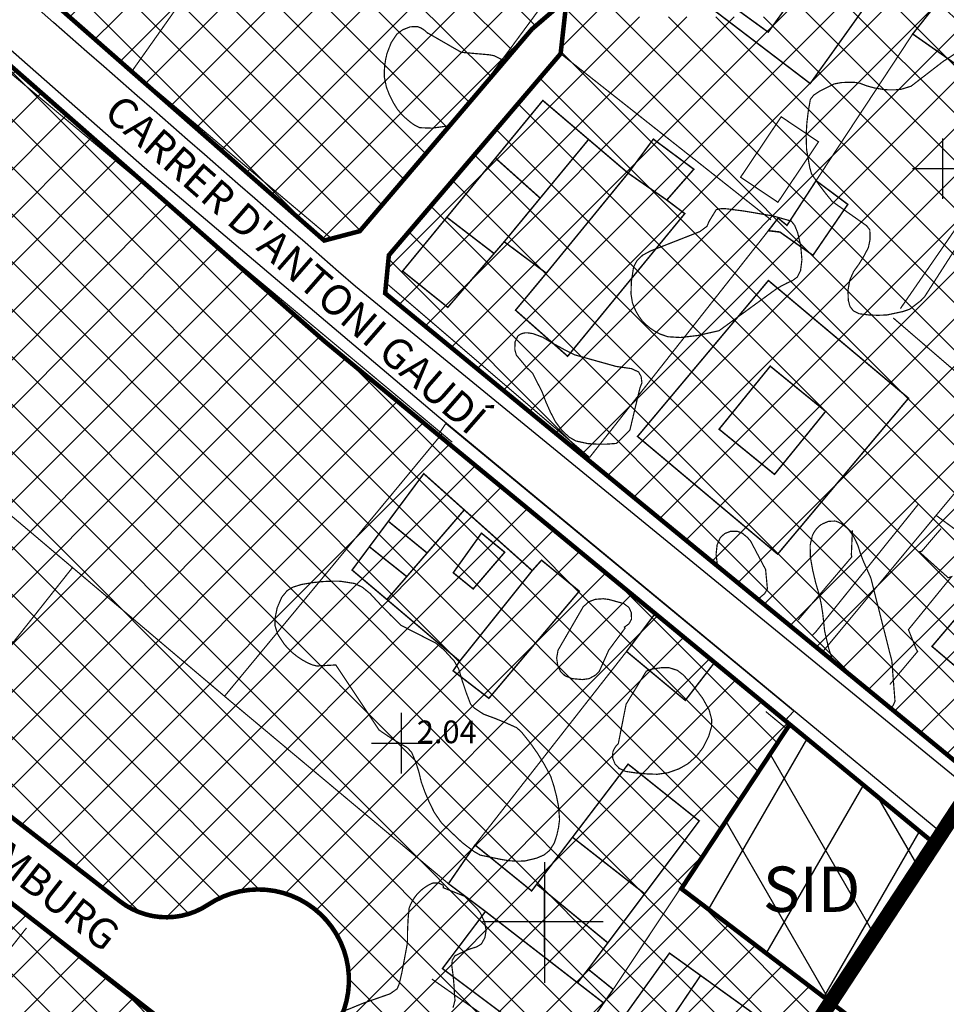
# Model space of a CAD drawing. Units: millimetres. Extents: x 592 to 1502962, y -10407 to 8833785.
# Drawn here: x 748665 to 748727, y 4415095 to 4415160 of the extents above; entities that cross this region are included whole.
import ezdxf
from ezdxf.enums import TextEntityAlignment as Align

# ---------------------------------------------------------------- set-up
doc = ezdxf.new("R2010")
doc.units = ezdxf.units.MM
doc.header["$LTSCALE"] = 3
doc.header["$PDMODE"] = 2
doc.header["$PDSIZE"] = 2
doc.linetypes.add('CENTRO', pattern=[2, 1.25, -0.25, 0.25, -0.25])
for name, color, linetype in [('0000 PG Cuadricula', 7, 'Continuous'), ('0000 PG Cuadricula bloques', 7, 'Continuous'), ('0000 PG Cuadricula puntos', 20, 'Continuous'), ('00013 PG A-Alineacions', 174, 'Continuous'), ('00014 PG Qualificacions urbanistiques -text-', 174, 'Continuous'), ('00015 PG Ombrejats qualificacions', 254, 'Continuous'), ('00017 PG Acotacions carrers', 166, 'Continuous'), ('00018 PG Voreres', 9, 'Continuous'), ('00047 PG COSTES I ALTRES Delimitacio de servitud de proteccio  -DSP-', 200, 'CENTRO'), ('006 Top. Text de cota', 42, 'Continuous'), ('007 Top. Punt de cota', 42, 'Continuous'), ('011 Top. Construccio', 10, 'Continuous'), ('015 Top. Tanca- Mur-Filet', 10, 'Continuous'), ('025 Top. Bardissa i jardi', 95, 'Continuous'), ('037 Top. Vorera', 252, 'Continuous'), ('150 Top. Piscines i basses -data vol-', 140, 'Continuous'), ('997 Top. Toponimia', 7, 'Continuous')]:
    doc.layers.add(name, color=color, linetype=linetype)
doc.layers.add('012 Top. Llinia interior de construccio', color=7, linetype='Continuous', true_color=0xff8080)
doc.styles.add('ROMANS8', font='arial.ttf')
doc.styles.get("Standard").update_dxf_attribs({"font": 'arial.ttf'})
pattern_1 = [(45, (-110.277, -209.0455), (-1.5715448212, 1.5715448212), []), (135, (-110.277, -209.0455), (-1.5715448212, -1.5715448212), [])]

# ---------------------------------------------------------------- blocks, each defined once
blk = doc.blocks.new('cuadricula')
at = {"layer": '0000 PG Cuadricula bloques'}
for points in [[(0, 3.935), (0, -4.052)], [(-4.09, 0), (3.905, 0)]]:
    blk.add_lwpolyline(points, dxfattribs=at)
blk = doc.blocks.new('CUADRICULA PUNTOS COORDENADAS 100')
at = {"layer": '0000 PG Cuadricula'}
blk.add_point((748700, 4415100), dxfattribs=at)
at = {"layer": '0000 PG Cuadricula puntos', "color": 1}
blk.add_point((748700, 4415100), dxfattribs=at)
at = {"layer": '0000 PG Cuadricula bloques', "color": 1}
blk.add_blockref('cuadricula', (748700, 4415100), dxfattribs=at)

msp = doc.modelspace()

# ---------------------------------------------------------------- hatches: boundary and pattern name
at = {"layer": '00015 PG Ombrejats qualificacions'}
h = msp.add_hatch(dxfattribs=at)
h.set_pattern_fill('ANSI37', color=256, scale=0.7, style=0)
h.set_pattern_definition(pattern_1)
h.paths.add_polyline_path([(748568.993, 4415175.424), (748564.938, 4415174.781), (748551.355, 4415154.779), (748551.88, 4415151.823), (748677.873, 4415061.17), (748679.434, 4415060.66), (748681.553, 4415060.679), (748686.551, 4415061.574), (748691.222, 4415062.088), (748712.106, 4415047.83), (748720.262, 4415060.23), (748685.732, 4415084.829)])
edge = h.paths.add_edge_path()
edge.add_line((748702.517, 4415204.575), (748631.231, 4415260.256))
edge.add_line((748631.231, 4415260.256), (748628.243, 4415259.913))
edge.add_line((748628.243, 4415259.913), (748608.853, 4415235.888))
edge.add_line((748608.853, 4415235.888), (748603.562, 4415229.605))
edge.add_line((748603.562, 4415229.605), (748598.834, 4415223.667))
edge.add_line((748598.834, 4415223.667), (748599.135, 4415220.674))
edge.add_line((748599.135, 4415220.674), (748617.501, 4415204.559))
edge.add_line((748617.501, 4415204.559), (748617.507, 4415204.565))
edge.add_line((748617.507, 4415204.565), (748626.629, 4415196.564))
edge.add_line((748626.629, 4415196.564), (748629.563, 4415196.982))
edge.add_line((748629.563, 4415196.982), (748634.698, 4415204.567))
edge.add_line((748634.698, 4415204.567), (748637.488, 4415207.423))
edge.add_line((748637.488, 4415207.423), (748638.562, 4415208.681))
edge.add_line((748638.562, 4415208.681), (748643.738, 4415204.568))
edge.add_line((748643.738, 4415204.568), (748669.941, 4415183.743))
edge.add_line((748669.941, 4415183.743), (748667.415, 4415180.641))
edge.add_line((748667.415, 4415180.641), (748641.139, 4415201.524))
edge.add_line((748641.139, 4415201.524), (748638.186, 4415200.995))
edge.add_line((748638.186, 4415200.995), (748633.436, 4415193.158))
edge.add_line((748633.436, 4415193.158), (748633.893, 4415190.193))
edge.add_line((748633.893, 4415190.193), (748685.318, 4415145.085))
edge.add_line((748685.318, 4415145.085), (748687.673, 4415145.705))
edge.add_line((748687.673, 4415145.705), (748699.075, 4415159.077))
edge.add_line((748699.075, 4415159.077), (748701.376, 4415161.058))
edge.add_line((748701.376, 4415161.058), (748700.978, 4415157.455))
edge.add_line((748700.978, 4415157.455), (748689.6, 4415144.113))
edge.add_line((748689.6, 4415144.113), (748689.354, 4415141.595))
edge.add_line((748689.354, 4415141.595), (748744.044, 4415096.725))
edge.add_line((748744.044, 4415096.725), (748774.91, 4415148.218))
edge.add_arc((728162.818, 4388745.341), 33495.825, 52.0216969, 52.1786268)
h.paths.add_polyline_path([(748654.343, 4415293.911), (748651.379, 4415293.452), (748651.039, 4415292.883), (748633.372, 4415268.23), (748633.797, 4415265.256), (748710.775, 4415204.576), (748748.935, 4415174.914), (748751.902, 4415175.355), (748769.816, 4415200.7), (748769.387, 4415203.669)])
edge = h.paths.add_edge_path()
edge.add_arc((748673.382, 4415342.533), 3, 321.42429, 412.59556)
edge.add_line((748675.204, 4415344.916), (748661.7, 4415355.218))
edge.add_arc((748660.487, 4415353.628), 2, 52.65983, 146.1453)
edge.add_line((748658.826, 4415354.742), (748655.972, 4415350.487))
edge.add_line((748655.972, 4415350.487), (748648.164, 4415340.376))
edge.add_arc((748405.948, 4415549.263), 319.848, 317.94475, 319.22547, ccw=False)
edge.add_line((748643.434, 4415335.014), (748631.497, 4415320.942))
edge.add_line((748631.497, 4415320.942), (748616.35, 4415303.099))
edge.add_line((748616.35, 4415303.099), (748609.042, 4415295.728))
edge.add_line((748609.042, 4415295.728), (748606.075, 4415292.499))
edge.add_arc((748607.555, 4415291.154), 2, 137.73362, 228.66155)
edge.add_line((748606.234, 4415289.652), (748624.999, 4415274.022))
edge.add_line((748624.999, 4415274.022), (748627.97, 4415274.446))
edge.add_line((748627.97, 4415274.446), (748631.415, 4415279.262))
edge.add_line((748631.415, 4415279.262), (748644.451, 4415297.424))
edge.add_line((748644.451, 4415297.424), (748648.17, 4415303.045))
edge.add_line((748648.17, 4415303.045), (748656.018, 4415314.147))
edge.add_line((748656.018, 4415314.147), (748666.855, 4415329.539))
edge.add_line((748666.855, 4415329.539), (748675.727, 4415340.662))
edge = h.paths.add_edge_path()
edge.add_line((748640.416, 4415346.704), (748647.853, 4415356.334))
edge.add_line((748647.853, 4415356.334), (748649.931, 4415359.433))
edge.add_arc((748647.44, 4415361.104), 3, 326.1453, 412.59555)
edge.add_line((748649.262, 4415363.487), (748630.161, 4415378.094))
edge.add_arc((748628.339, 4415375.711), 3, 52.59557, 146.1453)
edge.add_line((748625.847, 4415377.382), (748623.497, 4415373.878))
edge.add_line((748623.497, 4415373.878), (748617.188, 4415365.709))
edge.add_arc((748405.948, 4415549.263), 279.848, 317.82402, 319.01138, ccw=False)
edge.add_line((748613.339, 4415361.371), (748600.998, 4415346.823))
edge.add_line((748600.998, 4415346.823), (748586.857, 4415330.164))
edge.add_line((748586.857, 4415330.164), (748580.025, 4415323.274))
edge.add_line((748580.025, 4415323.274), (748572.786, 4415315.308))
edge.add_line((748572.786, 4415315.308), (748594.208, 4415298.422))
edge.add_arc((748596.065, 4415300.778), 3, 231.75233, 317.73362)
edge.add_line((748598.285, 4415298.76), (748601.788, 4415302.614))
edge.add_line((748601.788, 4415302.614), (748608.977, 4415309.865))
edge.add_line((748608.977, 4415309.865), (748623.872, 4415327.412))
edge.add_line((748623.872, 4415327.412), (748635.908, 4415341.6))
edge.add_arc((748405.948, 4415549.263), 309.848, 317.91676, 319.17586)
edge = h.paths.add_edge_path()
edge.add_line((748717.557, 4415447.856), (748782.685, 4415517.616))
edge.add_arc((748780.492, 4415519.663), 3, 316.96687, 404.95325)
edge.add_line((748782.615, 4415521.783), (748765.648, 4415538.778))
edge.add_arc((748763.525, 4415536.658), 3, 44.95326, 136.96684)
edge.add_line((748761.332, 4415538.705), (748695.633, 4415468.334))
edge.add_line((748695.633, 4415468.334), (748684.22, 4415456.121))
edge.add_arc((748776.4, 4415372.499), 124.458, 137.7868, 143.78917)
edge.add_line((748675.981, 4415446.024), (748636.343, 4415392.181))
edge.add_arc((748638.759, 4415390.403), 3, 143.63974, 232.59556)
edge.add_line((748636.936, 4415388.019), (748656.004, 4415373.438))
edge.add_arc((748657.827, 4415375.822), 3, 232.59556, 323.63974)
edge.add_line((748660.242, 4415374.043), (748700.166, 4415428.272))
edge.add_arc((748776.4, 4415372.499), 94.458, 137.91227, 143.81097, ccw=False)
edge.add_line((748706.301, 4415435.811), (748717.557, 4415447.856))
edge = h.paths.add_edge_path()
edge.add_line((748736.329, 4415418.672), (748749.106, 4415434.844))
edge.add_line((748749.106, 4415434.844), (748774.54, 4415465.729))
edge.add_arc((745936.478, 4417753.142), 3645.114, 321.131986, 321.686508)
edge.add_line((748796.545, 4415493.303), (748797.331, 4415494.229))
edge.add_arc((748788.917, 4415500.573), 10.538, 322.98594, 395.67897)
edge.add_line((748797.476, 4415506.719), (748796.712, 4415507.663))
edge.add_line((748796.712, 4415507.663), (748791.731, 4415512.652))
edge.add_line((748791.731, 4415512.652), (748713.667, 4415429.047))
edge.add_line((748713.667, 4415429.047), (748711.778, 4415426.879))
edge.add_arc((748776.4, 4415372.499), 84.458, 139.91895, 143.82034)
edge.add_line((748708.228, 4415422.356), (748667.533, 4415367.078))
edge.add_arc((748669.949, 4415365.3), 3, 143.63975, 219.88759)
edge.add_line((748667.647, 4415363.376), (748668.126, 4415362.917))
edge.add_line((748668.126, 4415362.917), (748682.037, 4415352.28))
edge.add_line((748682.037, 4415352.28), (748685.011, 4415352.674))
edge.add_arc((762701.097, 4404507.162), 17722.184, 141.9973564, 142.2676387, ccw=False)
edge = h.paths.add_edge_path()
edge.add_line((748843.573, 4415471.138), (748843.103, 4415474.106))
edge.add_line((748843.103, 4415474.106), (748812.399, 4415496.969))
edge.add_line((748812.399, 4415496.969), (748809.423, 4415496.587))
edge.add_line((748809.423, 4415496.587), (748802.808, 4415488.325))
edge.add_arc((746652.506, 4417184.061), 2738.487, 321.18604, 321.740561, ccw=False)
edge.add_line((748786.296, 4415467.594), (748775.99, 4415454.905))
edge.add_line((748775.99, 4415454.905), (748755.333, 4415429.821))
edge.add_line((748755.333, 4415429.821), (748742.623, 4415413.733))
edge.add_arc((764509.496, 4403098.093), 20006.732, 142.006299, 142.217386)
edge.add_line((748697.357, 4415355.562), (748697.789, 4415352.59))
edge.add_line((748697.789, 4415352.59), (748737.138, 4415324.358))
edge.add_line((748737.138, 4415324.358), (748737.6, 4415324.111))
edge.add_arc((748738.304, 4415325.983), 2, 249.39948, 324.68877)
edge.add_line((748739.936, 4415324.827), (748843.573, 4415471.138))
edge = h.paths.add_edge_path()
edge.add_line((748876.427, 4415668.777), (748894.141, 4415652.569))
edge.add_arc((748892.116, 4415650.356), 3, -44.09216, 47.54354, ccw=False)
edge.add_line((748894.271, 4415648.268), (748885.462, 4415639.176))
edge.add_line((748885.462, 4415639.176), (748877.838, 4415629.601))
edge.add_line((748877.838, 4415629.601), (748860.064, 4415607.575))
edge.add_line((748860.064, 4415607.575), (748832.253, 4415573.803))
edge.add_arc((764857.511, 4401590.281), 21268.469, 138.8922882, 139.0601916)
edge.add_line((748791.344, 4415526.782), (748790.9, 4415526.365))
edge.add_arc((748789.079, 4415528.749), 3, 225.91329, 307.38185, ccw=False)
edge.add_line((748786.992, 4415526.594), (748769.728, 4415543.317))
edge.add_arc((748771.815, 4415545.472), 3, 225.54215, 225.91326, ccw=False)
edge.add_arc((748771.815, 4415545.472), 3, 225.54215, 225.91326)
edge.add_arc((748771.815, 4415545.472), 3, 225.54216, 225.91326, ccw=False)
edge.add_arc((748771.815, 4415545.472), 3, 139.02022, 225.54215, ccw=False)
edge.add_arc((764423.839, 4401967.888), 20723.44, 138.8918056, 139.0595004, ccw=False)
edge.add_line((748809.362, 4415593.198), (748836.811, 4415626.531))
edge.add_line((748836.811, 4415626.531), (748854.43, 4415648.364))
edge.add_line((748854.43, 4415648.364), (748862.901, 4415659.003))
edge.add_line((748862.901, 4415659.003), (748872.247, 4415668.651))
edge.add_arc((748874.402, 4415666.563), 3, 47.64196, 135.90784, ccw=False)
edge.add_arc((748874.402, 4415666.563), 3, 47.54356, 47.64196, ccw=False)
edge = h.paths.add_edge_path()
edge.add_line((748894.263, 4415608.051), (748896.173, 4415610.631))
edge.add_line((748896.173, 4415610.631), (748902.671, 4415618.743))
edge.add_line((748902.671, 4415618.743), (748910.71, 4415628.564))
edge.add_line((748910.71, 4415628.564), (748913.588, 4415631.953))
edge.add_line((748913.588, 4415631.953), (748913.399, 4415634.95))
edge.add_line((748913.399, 4415634.95), (748905.343, 4415642.321))
edge.add_line((748905.343, 4415642.321), (748902.345, 4415642.23))
edge.add_line((748902.345, 4415642.23), (748892.983, 4415632.567))
edge.add_line((748892.983, 4415632.567), (748885.641, 4415623.346))
edge.add_line((748885.641, 4415623.346), (748867.815, 4415601.256))
edge.add_line((748867.815, 4415601.256), (748839.884, 4415567.338))
edge.add_arc((765844.443, 4400730.498), 22567.385, 138.8946109, 139.0625827)
edge.add_line((748796.46, 4415517.423), (748803.232, 4415510.864))
edge.add_line((748803.232, 4415510.864), (748803.793, 4415510.224))
edge.add_arc((748807.446, 4415513.997), 5.251, 225.92465, 281.71301)
edge.add_line((748808.512, 4415508.855), (748836.926, 4415541.93))
edge.add_line((748836.926, 4415541.93), (748858.701, 4415566.044))
edge.add_line((748858.701, 4415566.044), (748880.487, 4415590.909))
edge.add_line((748880.487, 4415590.909), (748894.263, 4415608.051))
edge = h.paths.add_edge_path()
edge.add_line((748994.398, 4415738.981), (748994.467, 4415741.98))
edge.add_line((748994.467, 4415741.98), (748977.793, 4415760.356))
edge.add_arc((748975.572, 4415758.34), 3, 42.22089, 135.13321)
edge.add_line((748973.445, 4415760.456), (748961.585, 4415748.541))
edge.add_line((748961.585, 4415748.541), (748934.821, 4415722.003))
edge.add_line((748934.821, 4415722.003), (748898.071, 4415692.324))
edge.add_line((748898.071, 4415692.324), (748891.807, 4415687.432))
edge.add_line((748891.807, 4415687.432), (748886.245, 4415682.921))
edge.add_line((748886.245, 4415682.921), (748884.85, 4415681.434))
edge.add_arc((748887.047, 4415679.391), 3, 137.09028, 227.54354)
edge.add_line((748885.022, 4415677.178), (748902.808, 4415660.905))
edge.add_arc((748904.766, 4415663.232), 3.042, 229.91254, 307.89717)
edge.add_line((748906.635, 4415660.832), (748910.489, 4415663.957))
edge.add_line((748910.489, 4415663.957), (748916.729, 4415668.83))
edge.add_line((748916.729, 4415668.83), (748954.858, 4415699.624))
edge.add_line((748954.858, 4415699.624), (748982.778, 4415727.307))
edge.add_line((748982.778, 4415727.307), (748994.398, 4415738.981))
edge = h.paths.add_edge_path()
edge.add_arc((748952.167, 4415674.361), 2, 314.91307, 403.91856)
edge.add_line((748953.608, 4415675.748), (748949.456, 4415680.06))
edge.add_arc((748948.015, 4415678.673), 2, 43.91856, 128.925)
edge.add_line((748946.758, 4415680.229), (748922.948, 4415660.999))
edge.add_line((748922.948, 4415660.999), (748916.716, 4415656.132))
edge.add_line((748916.716, 4415656.132), (748913.82, 4415653.762))
edge.add_line((748913.82, 4415653.762), (748913.893, 4415650.763))
edge.add_line((748913.893, 4415650.763), (748921.389, 4415643.904))
edge.add_line((748921.389, 4415643.904), (748924.394, 4415643.957))
edge.add_line((748924.394, 4415643.957), (748931.465, 4415650.898))
edge.add_line((748931.465, 4415650.898), (748953.579, 4415672.945))
edge = h.paths.add_edge_path(flags=17)
edge.add_line((748996.784, 4415713.32), (749009.483, 4415724.921))
edge.add_line((749009.483, 4415724.921), (749009.648, 4415727.917))
edge.add_line((749009.648, 4415727.917), (749003.952, 4415734.404))
edge.add_line((749003.952, 4415734.404), (748989.842, 4415720.229))
edge.add_line((748989.842, 4415720.229), (748979.438, 4415709.913))
edge.add_arc((748980.846, 4415708.493), 2, 134.75568, 222.99768)
edge.add_line((748979.384, 4415707.129), (748983.024, 4415703.225))
edge.add_arc((748984.487, 4415704.589), 2, 222.99768, 312.99766)
edge.add_line((748985.851, 4415703.126), (748996.784, 4415713.32))
edge = h.paths.add_edge_path()
edge.add_line((749091.039, 4415834.458), (749100.525, 4415843.514))
edge.add_line((749100.525, 4415843.514), (749121.634, 4415866.326))
edge.add_line((749121.634, 4415866.326), (749121.524, 4415869.325))
edge.add_line((749121.524, 4415869.325), (749106.918, 4415882.977))
edge.add_line((749106.918, 4415882.977), (749025.629, 4415811.8))
edge.add_line((749025.629, 4415811.8), (748984.917, 4415771.658))
edge.add_arc((748987.027, 4415769.525), 3, 134.69459, 209.68886)
edge.add_arc((748987.027, 4415769.525), 3, 209.68886, 222.22089)
edge.add_line((748984.805, 4415767.509), (749001.589, 4415749.013))
edge.add_line((749001.589, 4415749.013), (749004.587, 4415748.927))
edge.add_line((749004.587, 4415748.927), (749047.084, 4415790.823))
edge.add_line((749047.084, 4415790.823), (749057.275, 4415800.611))
edge.add_line((749057.275, 4415800.611), (749091.039, 4415834.458))
edge = h.paths.add_edge_path()
edge.add_line((749075.581, 4415781.925), (749080.71, 4415786.036))
edge.add_line((749080.71, 4415786.036), (749099.617, 4415801.93))
edge.add_line((749099.617, 4415801.93), (749107.296, 4415808.041))
edge.add_line((749107.296, 4415808.041), (749123.374, 4415819.874))
edge.add_line((749123.374, 4415819.874), (749134.812, 4415829.096))
edge.add_arc((749026.792, 4415948.873), 161.291, 312.04552, 318.51451)
edge.add_line((749147.619, 4415842.029), (749146.876, 4415845.628))
edge.add_line((749146.876, 4415845.628), (749131.929, 4415859.599))
edge.add_line((749131.929, 4415859.599), (749128.931, 4415859.489))
edge.add_line((749128.931, 4415859.489), (749107.651, 4415836.491))
edge.add_line((749107.651, 4415836.491), (749098.032, 4415827.309))
edge.add_line((749098.032, 4415827.309), (749064.279, 4415793.473))
edge.add_line((749064.279, 4415793.473), (749054.011, 4415783.611))
edge.add_arc((737706.841, 4427250.134), 16131.938, 314.4729351, 314.700251, ccw=False)
edge.add_line((749008.429, 4415738.682), (749015.36, 4415731.044))
edge.add_line((749015.36, 4415731.044), (749016.14, 4415730.934))
edge.add_line((749016.14, 4415730.934), (749019.09, 4415733.004))
edge.add_line((749019.09, 4415733.004), (749026.429, 4415739.296))
edge.add_line((749026.429, 4415739.296), (749031.158, 4415743.117))
edge.add_line((749031.158, 4415743.117), (749044.886, 4415754.959))
edge.add_line((749044.886, 4415754.959), (749075.581, 4415781.925))
edge = h.paths.add_edge_path()
edge.add_line((749178.372, 4415924.102), (749195.689, 4415941.166))
edge.add_line((749195.689, 4415941.166), (749198.276, 4415943.568))
edge.add_line((749198.276, 4415943.568), (749206.297, 4415951.745))
edge.add_line((749206.297, 4415951.745), (749234.92, 4415979.797))
edge.add_line((749234.92, 4415979.797), (749258.062, 4416005.101))
edge.add_arc((749255.208, 4416007.711), 3.868, 317.55656, 484.85477)
edge.add_line((749252.997, 4416010.885), (749252.354, 4416010.322))
edge.add_line((749252.354, 4416010.322), (749234.483, 4415994.674))
edge.add_line((749234.483, 4415994.674), (749114.479, 4415889.598))
edge.add_line((749114.479, 4415889.598), (749128.26, 4415876.717))
edge.add_line((749128.26, 4415876.717), (749131.258, 4415876.834))
edge.add_line((749131.258, 4415876.834), (749140.606, 4415887.055))
edge.add_line((749140.606, 4415887.055), (749166.06, 4415912.47))
edge.add_line((749166.06, 4415912.47), (749178.372, 4415924.102))
edge = h.paths.add_edge_path()
edge.add_arc((749240.404, 4415843.054), 79.525, 137.37956, 150.21949, ccw=False)
edge.add_line((749181.885, 4415896.904), (749192.427, 4415909.207))
edge.add_line((749192.427, 4415909.207), (749202.305, 4415920.009))
edge.add_line((749202.305, 4415920.009), (749212.423, 4415930.271))
edge.add_line((749212.423, 4415930.271), (749214.347, 4415932.511))
edge.add_arc((749211.057, 4415935.737), 4.608, 315.56258, 495.5616)
edge.add_line((749207.766, 4415938.963), (749205.252, 4415936.399))
edge.add_line((749205.252, 4415936.399), (749202.602, 4415933.939))
edge.add_line((749202.602, 4415933.939), (749185.316, 4415916.906))
edge.add_line((749185.316, 4415916.906), (749173.028, 4415905.296))
edge.add_line((749173.028, 4415905.296), (749147.832, 4415880.139))
edge.add_line((749147.832, 4415880.139), (749138.549, 4415869.988))
edge.add_line((749138.549, 4415869.988), (749138.666, 4415866.99))
edge.add_line((749138.666, 4415866.99), (749153.328, 4415853.277))
edge.add_line((749153.328, 4415853.277), (749156.298, 4415853.704))
edge.add_line((749156.298, 4415853.704), (749157.227, 4415855.27))
edge.add_line((749157.227, 4415855.27), (749161.766, 4415863.911))
edge.add_line((749161.766, 4415863.911), (749171.382, 4415882.553))
edge = h.paths.add_edge_path()
edge.add_line((749168.628, 4415859.772), (749164.213, 4415851.366))
edge.add_line((749164.213, 4415851.366), (749162.728, 4415848.871))
edge.add_line((749162.728, 4415848.871), (749163.001, 4415845.884))
edge.add_line((749163.001, 4415845.884), (749172.823, 4415834.551))
edge.add_arc((749713.045, 4415476.822), 647.928, 145.374063, 146.487921, ccw=False)
edge.add_line((749179.879, 4415844.985), (749180.862, 4415846.277))
edge.add_line((749180.862, 4415846.277), (749168.628, 4415859.772))
edge = h.paths.add_edge_path()
edge.add_line((749140.221, 4415794.367), (749164.66, 4415822.471))
edge.add_arc((749095.298, 4415872.801), 85.699, 324.03475, 326.85247)
edge.add_line((749167.051, 4415825.941), (749157.393, 4415837.076))
edge.add_line((749157.393, 4415837.076), (749154.394, 4415837.162))
edge.add_line((749154.394, 4415837.162), (749139.993, 4415822.997))
edge.add_line((749139.993, 4415822.997), (749128.258, 4415813.535))
edge.add_line((749128.258, 4415813.535), (749112.16, 4415801.687))
edge.add_line((749112.16, 4415801.687), (749104.683, 4415795.737))
edge.add_line((749104.683, 4415795.737), (749085.786, 4415779.852))
edge.add_line((749085.786, 4415779.852), (749079.624, 4415774.615))
edge.add_line((749079.624, 4415774.615), (749072.786, 4415768.386))
edge.add_line((749072.786, 4415768.386), (749052.695, 4415751.122))
edge.add_line((749052.695, 4415751.122), (749052.562, 4415748.113))
edge.add_line((749052.562, 4415748.113), (749081.029, 4415718.997))
edge.add_arc((749917.86, 4415027.03), 1085.865, 139.2328, 140.412984, ccw=False)
edge.add_line((749095.459, 4415736.086), (749098.101, 4415739.386))
edge.add_line((749098.101, 4415739.386), (749114.053, 4415759.794))
edge.add_line((749114.053, 4415759.794), (749125.155, 4415774.186))
edge.add_line((749125.155, 4415774.186), (749140.221, 4415794.367))
h.paths.add_polyline_path([(749049.678, 4415691.597), (749068.642, 4415714.008), (749068.537, 4415717.006), (749044.51, 4415741.651), (749041.513, 4415741.795), (749034.365, 4415735.5), (749017.562, 4415721.466), (749002.21, 4415707.441), (748960.525, 4415668.573), (748937.091, 4415645.21), (748930.384, 4415638.631), (748930.436, 4415635.626), (748973.523, 4415595.836), (748976.52, 4415595.982), (749011.617, 4415635.116), (749037.851, 4415674.08)])
h.paths.add_polyline_path([(748638.987, 4415219.18), (748648.901, 4415219.182), (748648.9, 4415223.759), (748638.986, 4415223.757)], flags=16)
h.paths.add_polyline_path([(748705.547, 4415159.888), (748715.46, 4415159.89), (748715.46, 4415164.466), (748705.546, 4415164.465)], flags=16)
h.paths.add_polyline_path([(748689.339, 4415238.786), (748699.253, 4415238.788), (748699.252, 4415243.364), (748689.339, 4415243.363)], flags=16)
h.paths.add_polyline_path([(748737.886, 4415196.407), (748747.799, 4415196.409), (748747.798, 4415200.985), (748737.885, 4415200.983)], flags=16)
h.paths.add_polyline_path([(748637.077, 4415311.513), (748646.991, 4415311.515), (748646.99, 4415316.092), (748637.077, 4415316.09)], flags=16)
h.paths.add_polyline_path([(748607.394, 4415333.116), (748617.308, 4415333.118), (748617.307, 4415337.695), (748607.393, 4415337.693)], flags=16)
h.paths.add_polyline_path([(748701.723, 4415456.087), (748711.637, 4415456.089), (748711.636, 4415460.666), (748701.722, 4415460.664)], flags=16)
h.paths.add_polyline_path([(748726.245, 4415430.291), (748736.159, 4415430.293), (748736.158, 4415434.869), (748726.245, 4415434.867)], flags=16)
h.paths.add_polyline_path([(748771.917, 4415415.754), (748781.831, 4415415.756), (748781.83, 4415420.333), (748771.917, 4415420.331)], flags=16)
h.paths.add_polyline_path([(748823.155, 4415590.748), (748833.068, 4415590.75), (748833.068, 4415595.326), (748823.154, 4415595.325)], flags=16)
h.paths.add_polyline_path([(748853.159, 4415574.628), (748863.073, 4415574.63), (748863.072, 4415579.206), (748853.159, 4415579.204)], flags=16)
h.paths.add_polyline_path([(748936.879, 4415704.889), (748946.793, 4415704.891), (748946.792, 4415709.468), (748936.878, 4415709.466)], flags=16)
h.paths.add_polyline_path([(748928.732, 4415660.197), (748938.646, 4415660.199), (748938.645, 4415664.776), (748928.731, 4415664.774)], flags=16)
h.paths.add_polyline_path([(748988.954, 4415715.879), (748998.868, 4415715.881), (748998.867, 4415720.458), (748988.954, 4415720.456)], flags=16)
h.paths.add_polyline_path([(749048.451, 4415812.858), (749058.365, 4415812.859), (749058.364, 4415817.436), (749048.45, 4415817.434)], flags=16)
h.paths.add_polyline_path([(749072.811, 4415792.958), (749082.725, 4415792.96), (749082.724, 4415797.537), (749072.81, 4415797.535)], flags=16)
h.paths.add_polyline_path([(749179.337, 4415939.029), (749189.251, 4415939.031), (749189.25, 4415943.607), (749179.336, 4415943.606)], flags=16)
h.paths.add_polyline_path([(749242.163, 4415997.782), (749252.077, 4415997.783), (749252.076, 4416002.36), (749242.162, 4416002.358)], flags=16)
h.paths.add_polyline_path([(749167.702, 4415893.276), (749177.616, 4415893.278), (749177.615, 4415897.854), (749167.701, 4415897.852)], flags=16)
h.paths.add_polyline_path([(749167.424, 4415843.989), (749177.338, 4415843.991), (749177.337, 4415848.568), (749167.423, 4415848.566)], flags=16)
h.paths.add_polyline_path([(749100.561, 4415775.583), (749110.475, 4415775.585), (749110.474, 4415780.162), (749100.56, 4415780.16)], flags=16)
h.paths.add_polyline_path([(749000.32, 4415662.151), (749010.234, 4415662.153), (749010.233, 4415666.73), (749000.319, 4415666.728)], flags=16)
h = msp.add_hatch(dxfattribs=at)
h.set_pattern_fill('ANSI37', color=256, scale=0.7, style=0)
h.set_pattern_definition(pattern_1)
h.paths.add_polyline_path([(748609.961, 4415204.524), (748596.089, 4415216.729), (748593.149, 4415216.351), (748585.156, 4415204.553), (748570.849, 4415183.469), (748571.534, 4415179.147), (748637.409, 4415128.026), (748671.797, 4415101.339, 0.322268), (748677.633, 4415101.126, -0.147833), (748680.956, 4415102.131, -0.166508), (748684.635, 4415100.871, -0.428965), (748685.506, 4415092.219), (748684.776, 4415091.267), (748695.684, 4415082.802), (748694.202, 4415080.694, 0.005537), (748703.523, 4415074.185), (748706.774, 4415072.076), (748721.181, 4415061.627), (748734.833, 4415082.51), (748718.861, 4415094.663), (748708.976, 4415102.185), (748716.154, 4415113.059), (748685.357, 4415138.404)])
h.paths.add_polyline_path([(748590.11, 4415205.48), (748600.024, 4415205.482), (748600.023, 4415210.059), (748590.109, 4415210.057)], flags=24)
h.paths.add_polyline_path([(748641.821, 4415126.51), (748651.735, 4415126.512), (748651.734, 4415131.089), (748641.82, 4415131.087)], flags=24)
h = msp.add_hatch(dxfattribs=at)
h.set_pattern_fill('LINE', color=256, scale=1.5, angle=60, style=0)
h.set_pattern_definition([(60, (-110.277, -209.0455), (-4.1244459855, 2.38125), [])])
h.paths.add_polyline_path([(748708.976, 4415102.185), (748718.861, 4415094.663), (748725.755, 4415105.157), (748716.154, 4415113.059), (748715.955, 4415112.758), (748715.956, 4415112.758), (748715.856, 4415112.608)])
h.paths.add_polyline_path([(748713.603, 4415099.82), (748722.141, 4415099.822), (748722.14, 4415104.475), (748713.602, 4415104.474)], flags=24)
h = msp.add_hatch(dxfattribs=at)
h.set_pattern_fill('LINE', color=256, scale=1.5, angle=120, style=0)
h.set_pattern_definition([(120, (-110.277, -209.0455), (-4.1244459855, -2.38125), [])])
h.paths.add_polyline_path([(748708.976, 4415102.185), (748718.861, 4415094.663), (748725.755, 4415105.157), (748716.154, 4415113.059), (748715.955, 4415112.758), (748715.956, 4415112.758), (748715.856, 4415112.608)])
h.paths.add_polyline_path([(748713.603, 4415099.82), (748722.141, 4415099.822), (748722.14, 4415104.475), (748713.602, 4415104.474)], flags=24)

# ---------------------------------------------------------------- linework, layer by layer
at = {"layer": '00013 PG A-Alineacions', "const_width": 0.3}
for points in [[(748585.258, 4415204.543), (748570.95, 4415183.459), (748571.636, 4415179.138), (748637.51, 4415128.017), (748671.899, 4415101.33, 0.322269), (748677.734, 4415101.117, -0.322274), (748684.736, 4415100.861, -0.428965), (748685.607, 4415092.21), (748684.877, 4415091.258), (748695.785, 4415082.793), (748694.303, 4415080.685, 0.005537), (748703.624, 4415074.176), (748706.875, 4415072.067), (748721.282, 4415061.618), (748734.934, 4415082.5), (748718.962, 4415094.654)], [(748643.84, 4415204.557), (748670.043, 4415183.732), (748667.517, 4415180.63), (748641.241, 4415201.513), (748638.288, 4415200.985), (748633.538, 4415193.147), (748633.995, 4415190.182), (748685.42, 4415145.074), (748687.774, 4415145.695), (748699.177, 4415159.066), (748701.478, 4415161.047), (748701.08, 4415157.444), (748689.702, 4415144.102), (748689.456, 4415141.584), (748744.157, 4415096.706), (748775.012, 4415148.207, 0.000685), (748702.619, 4415204.563)]]:
    msp.add_lwpolyline(points, format="xyb", dxfattribs=at)
for points in [[(748610.063, 4415204.513), (748685.458, 4415138.394), (748716.255, 4415113.049)], [(748691.322, 4415062.079), (748686.652, 4415061.566), (748681.654, 4415060.67), (748679.534, 4415060.652), (748677.974, 4415061.162), (748551.981, 4415151.814), (748551.456, 4415154.771), (748565.039, 4415174.772), (748569.095, 4415175.414), (748685.834, 4415084.82)]]:
    msp.add_lwpolyline(points, dxfattribs=at)
msp.add_lwpolyline([(748725.857, 4415105.147), (748716.255, 4415113.049), (748709.078, 4415102.175), (748718.962, 4415094.654)], close=True, dxfattribs=at)
at = {"layer": '00017 PG Acotacions carrers'}
msp.add_line((748672.429, 4415156.47), (748670.814, 4415157.886), dxfattribs=at)
at = {"layer": '00018 PG Voreres'}
msp.add_lwpolyline([(748726.319, 4415105.85), (748693.008, 4415133.392), (748673.52, 4415149.879), (748611.626, 4415204.34)], dxfattribs=at)
msp.add_lwpolyline([(748738.867, 4415100.014), (748687.488, 4415142.028, -0.001096), (748616.454, 4415204.322)], format="xyb", dxfattribs=at)
at = {"layer": '00047 PG COSTES I ALTRES Delimitacio de servitud de proteccio  -DSP-'}
msp.add_lwpolyline([(749043.166, 4415695.004, 1, 1, 0), (748939.921, 4415541.772, 1, 1, 0), (748903.405, 4415478.929, 1, 1, 0), (748882.948, 4415438.41, 1, 1, 0.271382), (748884.21, 4415418.228, 1, 1, 0), (748878.534, 4415406.236, 1, 1, 0), (748833.714, 4415326.4, 1, 1, 0), (748826.365, 4415307.057, 1, 1, 0), (748803.112, 4415272.498, 1, 1, 0.110894), (748799.998, 4415264.131, 1, 1, 0), (748788.53, 4415204.578, 1, 1, 0), (748787.314, 4415198.681, 1, 1, 0), (748643.042, 4414979.107, 1, 1, 0.298432), (748643.014, 4414957.185, 1, 1, 0), (748594.846, 4414879.523, 1, 1, 0), (748587.179, 4414867.344, 1, 1, 0), (748569.767, 4414822.659, 1, 1, 0), (748545.906, 4414761.772, 1, 1, 0), (748540.866, 4414748.972, 1, 1, 0), (748534.457, 4414752.342, 1, 1, 0), (748520.878, 4414726.368, 1, 1, 0), (748490.215, 4414661.823, 1, 1, 0), (748409.301, 4414491.494, 1, 1, 0), (748396.135, 4414494.291, 1, 1, 0)], format="xyseb", dxfattribs=at)
at = {"layer": '007 Top. Punt de cota'}
for p in [(748726.391, 4415149.839), (748726.391, 4415149.839), (748690.548, 4415111.803), (748690.548, 4415111.803)]:
    msp.add_point(p, dxfattribs=at)
at = {"layer": '011 Top. Construccio', "color": 1, "linetype": 'Continuous', "const_width": 0.1}
for points in [[(748736.566, 4415177.39), (748740.907, 4415174.441), (748733.159, 4415163.14), (748732.909, 4415163.29), (748728.11, 4415156.149), (748724.4, 4415158.748), (748726.379, 4415161.238), (748725.649, 4415161.658), (748727.289, 4415163.939), (748723.968, 4415165.948), (748723.498, 4415165.328), (748719.618, 4415168.417), (748725.866, 4415176.288), (748729.527, 4415173.369), (748726.368, 4415169.058), (748729.688, 4415166.969)], [(748713.957, 4415170.436), (748712.728, 4415168.876), (748711.097, 4415169.916), (748706.659, 4415163.805), (748717.61, 4415155.467), (748721.989, 4415161.588), (748714.208, 4415167.506), (748715.558, 4415169.186)], [(748699.9, 4415154.344), (748690.612, 4415143.053), (748693.603, 4415140.653), (748697.342, 4415144.994), (748700.132, 4415142.914), (748698.093, 4415140.464), (748701.543, 4415137.415), (748709.302, 4415146.856), (748708.111, 4415147.756), (748709.901, 4415149.796), (748707.221, 4415151.785), (748705.551, 4415149.535)], [(748718.001, 4415149.037), (748716.072, 4415146.077), (748715.482, 4415146.557), (748714.842, 4415145.727), (748715.602, 4415145.637), (748717.792, 4415144.097), (748720.101, 4415147.468)], [(748714.842, 4415142.427), (748706.174, 4415132.106), (748715.456, 4415124.317), (748724.124, 4415134.639)], [(748692.014, 4415129.643), (748699.196, 4415123.225), (748699.816, 4415123.915), (748702.316, 4415121.865), (748696.327, 4415114.774), (748693.957, 4415116.594), (748694.397, 4415117.234), (748687.266, 4415123.263)], [(748730.316, 4415123.67), (748740.637, 4415114.892), (748735.998, 4415109.431), (748725.677, 4415118.209)], [(748707.366, 4415120.416), (748711.277, 4415117.147), (748709.337, 4415114.637), (748705.447, 4415117.876)], [(748705.548, 4415110.416), (748699.159, 4415102.025), (748695.409, 4415105.064), (748693.649, 4415102.504), (748696.1, 4415100.665), (748693.25, 4415096.884), (748701.311, 4415090.846), (748704.561, 4415095.506), (748702.9, 4415096.846), (748710.259, 4415106.657)], [(748708.29, 4415097.907), (748704.851, 4415093.116), (748716.773, 4415084.548), (748720.212, 4415089.339)]]:
    msp.add_lwpolyline(points, close=True, dxfattribs=at)
at = {"layer": '012 Top. Llinia interior de construccio', "const_width": 0.1}
for points in [[(748711.278, 4415168.816), (748707.779, 4415163.975), (748714.829, 4415158.867), (748718.329, 4415163.707)], [(748714.963, 4415136.757), (748718.634, 4415133.768), (748715.245, 4415129.597), (748711.574, 4415132.587)], [(748695.835, 4415125.704), (748693.966, 4415123.084), (748695.286, 4415122.014), (748697.375, 4415124.444)]]:
    msp.add_lwpolyline(points, close=True, dxfattribs=at)
for points in [[(748699.725, 4415147.881), (748702.931, 4415151.765)], [(748699.725, 4415147.881), (748696.761, 4415150.534)], [(748708.111, 4415147.756), (748705.551, 4415149.535), (748700.132, 4415142.914)], [(748697.342, 4415144.994), (748699.725, 4415147.881)], [(748693.542, 4415146.613), (748696.672, 4415144.214)], [(748694.695, 4415127.244), (748692.235, 4415124.394)], [(748689.665, 4415126.493), (748692.235, 4415124.394)], [(748690.887, 4415122.832), (748688.415, 4415124.803)], [(748692.235, 4415124.394), (748690.887, 4415122.832)], [(748694.397, 4415117.234), (748699.196, 4415123.225)], [(748690.887, 4415122.832), (748689.576, 4415121.313)], [(748701.869, 4415105.575), (748706.649, 4415101.836)], [(748704.21, 4415098.586), (748699.489, 4415102.465)], [(748696.1, 4415100.665), (748702.2, 4415095.945)], [(748702.2, 4415095.945), (748702.9, 4415096.846)], [(748702.2, 4415095.945), (748703.931, 4415094.606)], [(748710.35, 4415096.427), (748707.041, 4415091.537)]]:
    msp.add_lwpolyline(points, dxfattribs=at)
at = {"layer": '015 Top. Tanca- Mur-Filet', "const_width": 0.08}
for points in [[(748693.225, 4415132.291), (748633.915, 4415181.812)], [(748710.538, 4415173.426), (748699.869, 4415160.654), (748695.606, 4415154.879)], [(748681.852, 4415169.237), (748672.71, 4415156.319)], [(748724.4, 4415158.748), (748718.001, 4415149.037)], [(748672.71, 4415156.319), (748671.465, 4415157.315)], [(748715.012, 4415146.447), (748701.08, 4415157.444), (748689.702, 4415144.102), (748689.522, 4415142.263), (748702.996, 4415130.717)], [(748672.71, 4415156.319), (748685.907, 4415145.203)], [(748733.497, 4415154.893), (748723.583, 4415140.568)], [(748702.996, 4415130.717), (748714.842, 4415145.727)], [(748668.746, 4415123.429), (748647.503, 4415141.396)], [(748725.952, 4415126.882), (748733.884, 4415136.41)], [(748678.817, 4415114.911), (748693.225, 4415132.291)], [(748693.904, 4415131.723), (748693.225, 4415132.291)], [(748707.366, 4415120.416), (748696.315, 4415129.344)], [(748718.414, 4415117.827), (748725.952, 4415126.882)], [(748730.316, 4415123.67), (748725.952, 4415126.882)], [(748660.197, 4415112.648), (748668.746, 4415123.429)], [(748678.817, 4415114.911), (748668.746, 4415123.429)], [(748695.409, 4415105.064), (748705.447, 4415117.876)], [(748712.227, 4415116.357), (748711.277, 4415117.147)], [(748693.649, 4415102.504), (748678.817, 4415114.911)], [(748709.031, 4415102.211), (748716.058, 4415112.748), (748714.667, 4415113.897)], [(748655.556, 4415108.274), (748674.511, 4415093.411)], [(748704.561, 4415095.506), (748709.031, 4415102.211)], [(748727.644, 4415077.12), (748729.714, 4415076.671), (748733.763, 4415083.391), (748709.031, 4415102.211)]]:
    msp.add_lwpolyline(points, dxfattribs=at)
at = {"layer": '025 Top. Bardissa i jardi', "const_width": 0.08}
for points in [[(748693.736, 4415152.685, -0.012384), (748693.57, 4415152.653), (748692.57, 4415152.513), (748691.76, 4415152.543), (748691.4, 4415152.713, -0.078461), (748690.26, 4415153.772, -0.065194), (748689.54, 4415155.222), (748689.4, 4415155.902, -0.075367), (748689.58, 4415157.462), (748689.859, 4415158.182), (748690.219, 4415158.722), (748690.609, 4415159.022), (748691.119, 4415159.222), (748691.589, 4415159.233, -0.141243), (748692.218, 4415158.846), (748694.5, 4415157.533), (748696.32, 4415157.373), (748696.66, 4415157.313), (748697.17, 4415157.054), (748697.284, 4415156.846)], [(748728.472, 4415146.469), (748725.183, 4415141.349), (748724.943, 4415141.099), (748724.203, 4415140.529), (748723.763, 4415140.378), (748722.693, 4415140.148, -0.060087), (748720.863, 4415140.228), (748720.463, 4415140.428), (748720.243, 4415140.718), (748720.133, 4415141.118), (748720.112, 4415141.778), (748720.232, 4415142.458), (748720.482, 4415143.018, 0.054131), (748721.462, 4415144.608), (748721.572, 4415145.128), (748721.562, 4415145.778), (748721.342, 4415146.058), (748719.071, 4415147.658, -0.028815), (748717.701, 4415149.477), (748717.581, 4415149.907), (748717.371, 4415151.097), (748717.341, 4415152.027, -0.043396), (748717.62, 4415154.417), (748717.83, 4415154.687), (748718.26, 4415154.977), (748719.18, 4415155.437), (748719.71, 4415155.537), (748720.52, 4415155.548), (748720.87, 4415155.498, 0.073143), (748722.37, 4415155.088, 0.064633), (748723.6, 4415155.078), (748724.29, 4415155.288), (748726.43, 4415156.939), (748727.61, 4415157.699)], [(748720.393, 4415125.61, 0.178455), (748719.285, 4415126.508), (748718.825, 4415126.488), (748718.375, 4415126.298, 0.151055), (748717.745, 4415125.518), (748717.605, 4415124.898), (748717.626, 4415124.088, 0.040661), (748718.212, 4415121.609)], [(748721.35, 4415123.364, -0.044779), (748720.765, 4415124.908), (748720.465, 4415125.518), (748720.393, 4415125.61)], [(748718.503, 4415119.823, 0.037255), (748718.212, 4415121.609)], [(748685.491, 4415093.633, 0.020195), (748687.951, 4415094.573), (748689.781, 4415095.214), (748690.25, 4415095.544), (748690.39, 4415095.874), (748690.57, 4415096.654), (748690.94, 4415098.624, -0.033745), (748691.04, 4415100.874, -0.220464), (748692.629, 4415102.554), (748692.999, 4415102.554), (748693.299, 4415102.404), (748693.309, 4415102.234), (748694.709, 4415101.674), (748695.56, 4415100.834), (748695.76, 4415100.564), (748696.06, 4415099.925), (748696.14, 4415099.395), (748696.06, 4415098.925), (748695.83, 4415098.515), (748695.53, 4415098.324), (748694.98, 4415098.154), (748694.08, 4415097.734), (748693.9, 4415097.434), (748693.87, 4415097.074, -0.028833), (748694.054, 4415095.139), (748694.081, 4415094.774), (748693.951, 4415094.294)]]:
    msp.add_lwpolyline(points, format="xyb", dxfattribs=at)
for points in [[(748692.218, 4415158.846), (748692.309, 4415158.773)], [(748731.463, 4415137.65), (748729.064, 4415134.83), (748723.113, 4415139.948)], [(748724.795, 4415127.649), (748721.35, 4415123.364)], [(748711.474, 4415123.52), (748711.466, 4415123.547), (748711.376, 4415124.307), (748711.445, 4415124.937), (748711.655, 4415125.407), (748711.945, 4415125.677), (748712.335, 4415125.827), (748712.785, 4415125.827), (748713.105, 4415125.707), (748713.455, 4415125.417), (748713.665, 4415125.177), (748714.656, 4415123.297), (748714.776, 4415122.017), (748714.596, 4415121.707), (748714.216, 4415121.387), (748714.12, 4415121.349)], [(748720.393, 4415125.61), (748720.405, 4415125.888)], [(748723.118, 4415115.964), (748724.727, 4415117.879), (748724.637, 4415118.019), (748724.116, 4415119.319), (748726.966, 4415122.819), (748726.746, 4415122.759), (748724.836, 4415124.469), (748724.996, 4415124.509), (748726.285, 4415126.009)], [(748720.393, 4415125.61), (748720.336, 4415124.268), (748720.366, 4415124.138), (748718.212, 4415121.609)], [(748721.35, 4415123.364), (748718.503, 4415119.823)], [(748723.118, 4415115.964), (748723.017, 4415117.249), (748721.626, 4415122.738), (748721.35, 4415123.364)], [(748716.806, 4415119.958), (748718.212, 4415121.609)], [(748718.503, 4415119.823), (748717.936, 4415119.118), (748717.727, 4415118.928)], [(748718.503, 4415119.823), (748718.566, 4415119.228), (748718.837, 4415118.068), (748719.117, 4415117.25)], [(748722.887, 4415115.689), (748723.118, 4415115.964)], [(748722.892, 4415114.153), (748723.087, 4415114.269), (748723.227, 4415114.579), (748723.118, 4415115.964)], [(748665.7, 4415099.579), (748662.85, 4415095.949)], [(748694.054, 4415095.139), (748692.55, 4415096.194)], [(748689.282, 4415089.554), (748695.771, 4415093.935), (748694.054, 4415095.139)]]:
    msp.add_lwpolyline(points, dxfattribs=at)
for points in [[(748711.721, 4415147.186), (748711.392, 4415147.126), (748710.912, 4415146.346), (748710.772, 4415146.016), (748710.302, 4415145.666), (748707.012, 4415144.375), (748706.512, 4415144.105), (748706.132, 4415143.735), (748705.912, 4415143.325), (748705.762, 4415142.335), (748705.742, 4415141.535), (748705.833, 4415140.965, 0.095583), (748706.503, 4415139.735, 0.092673), (748707.633, 4415138.896), (748708.183, 4415138.706), (748709.013, 4415138.656), (748710.143, 4415138.786), (748711.573, 4415139.106), (748715.362, 4415141.867, -0.0377), (748716.462, 4415142.437), (748716.762, 4415142.667), (748716.972, 4415143.097), (748717.062, 4415143.797), (748716.982, 4415144.737), (748716.782, 4415145.587), (748716.582, 4415146.077), (748716.362, 4415146.357), (748715.172, 4415146.697), (748713.222, 4415147.027), (748712.071, 4415147.176)], [(748698.903, 4415138.964, 0.218251), (748698.243, 4415138.744), (748698.063, 4415138.374), (748698.043, 4415137.874), (748698.143, 4415137.494), (748698.853, 4415136.644), (748699.213, 4415136.304), (748699.844, 4415135.074, 0.041457), (748700.724, 4415133.095), (748701.174, 4415132.495), (748701.654, 4415132.055), (748702.094, 4415131.805), (748702.874, 4415131.635, 0.050427), (748704.774, 4415131.645), (748705.664, 4415132.515), (748706.334, 4415135.326), (748706.464, 4415135.656), (748706.413, 4415136.066), (748706.243, 4415136.376), (748705.773, 4415136.595), (748704.743, 4415136.745), (748702.023, 4415137.505, -0.027699), (748699.893, 4415138.674), (748699.243, 4415138.914)], [(748686.116, 4415122.532), (748686.496, 4415122.522), (748687.436, 4415122.373), (748687.936, 4415122.133), (748688.456, 4415121.713, 0.019992), (748690.526, 4415119.593), (748692.816, 4415118.424), (748693.347, 4415117.984), (748694.027, 4415117.244), (748694.337, 4415116.694, 0.028564), (748695.117, 4415114.384), (748695.387, 4415114.114), (748695.977, 4415113.724, -0.025218), (748698.177, 4415112.825), (748698.498, 4415112.525), (748699.068, 4415111.815, -0.04589), (748700.428, 4415109.595, -0.042102), (748700.938, 4415107.635), (748701.009, 4415106.745, -0.069407), (748700.659, 4415105.195), (748700.349, 4415104.705), (748699.979, 4415104.405), (748699.489, 4415104.195), (748698.709, 4415104.005, -0.071181), (748697.109, 4415104.115), (748695.759, 4415104.394), (748695.339, 4415104.634), (748694.559, 4415105.224), (748693.199, 4415106.514), (748692.708, 4415107.224, -0.040658), (748691.848, 4415109.234, 0.062402), (748691.208, 4415111.203), (748690.918, 4415111.513, -0.03132), (748689.057, 4415112.673), (748686.187, 4415116.982), (748684.937, 4415116.912), (748684.607, 4415116.992, -0.124878), (748682.776, 4415118.352), (748682.336, 4415119.022), (748682.166, 4415119.562), (748682.166, 4415120.092), (748682.306, 4415120.772), (748682.606, 4415121.462), (748682.966, 4415121.902), (748683.346, 4415122.132), (748683.926, 4415122.312, -0.047317)], [(748707.797, 4415116.806), (748707.107, 4415116.706), (748706.757, 4415116.576), (748705.417, 4415114.386), (748704.898, 4415111.766, 0.130607), (748704.538, 4415111.226), (748704.518, 4415110.836), (748704.678, 4415110.436), (748704.958, 4415110.136), (748705.378, 4415109.936, 0.041114), (748707.478, 4415109.746), (748708.188, 4415109.846), (748708.918, 4415110.107), (748709.518, 4415110.447), (748710.078, 4415110.947), (748710.518, 4415111.517), (748710.888, 4415112.267), (748711.068, 4415112.877), (748711.087, 4415113.367), (748710.917, 4415113.997), (748710.487, 4415114.777), (748709.777, 4415115.707), (748709.187, 4415116.336), (748708.807, 4415116.626), (748708.277, 4415116.796)]]:
    msp.add_lwpolyline(points, format="xyb", close=True, dxfattribs=at)
msp.add_lwpolyline([(748703.906, 4415121.365), (748703.376, 4415121.325), (748702.946, 4415121.165), (748702.576, 4415120.835), (748700.907, 4415117.955), (748700.817, 4415117.445), (748700.887, 4415116.945), (748701.067, 4415116.555), (748701.367, 4415116.265), (748701.847, 4415116.075), (748702.527, 4415116.015), (748702.967, 4415116.075), (748703.417, 4415116.325), (748703.647, 4415116.575), (748704.267, 4415117.966), (748705.346, 4415119.416), (748705.306, 4415119.486), (748705.606, 4415119.706), (748705.776, 4415120.016), (748705.756, 4415120.456), (748705.606, 4415120.786), (748705.256, 4415121.046), (748704.276, 4415121.315)], close=True, dxfattribs=at)
at = {"layer": '037 Top. Vorera', "const_width": 0.08}
msp.add_lwpolyline([(748715.937, 4415113.288), (748716.527, 4415113.928), (748693.474, 4415132.963), (748693.034, 4415132.303)], dxfattribs=at)
at = {"layer": '150 Top. Piscines i basses -data vol-', "const_width": 0.08}
msp.add_lwpolyline([(748715.69, 4415153.267), (748713.001, 4415149.266), (748715.471, 4415147.607), (748718.161, 4415151.607)], close=True, dxfattribs=at)

# ---------------------------------------------------------------- block references
at = {"layer": '0000 PG Cuadricula'}
msp.add_blockref('CUADRICULA PUNTOS COORDENADAS 100', (0, 0), dxfattribs=at)

# ---------------------------------------------------------------- texts
at = {"layer": '00014 PG Qualificacions urbanistiques -text-'}
msp.add_text('SID', height=3, rotation=0.0099, dxfattribs=at).set_placement((748714.48, 4415100.637))
at = {"layer": '006 Top. Text de cota'}
msp.add_text('2.04', height=1.5, rotation=359.99918, dxfattribs=at).set_placement((748691.548, 4415111.803))
at = {"layer": '997 Top. Toponimia', "style": 'ROMANS8'}
for s, rotation, p in [("CARRER D'ANTONI GAUDÍ", 318.81072, (748682.876, 4415142.745)), ('CARRER DE LUXEMBURG', 321.78722, (748658.612, 4415107.546))]:
    msp.add_text(s, height=2, rotation=rotation, dxfattribs=at).set_placement(p, align=Align.CENTER)

doc.saveas('drawing.dxf')
